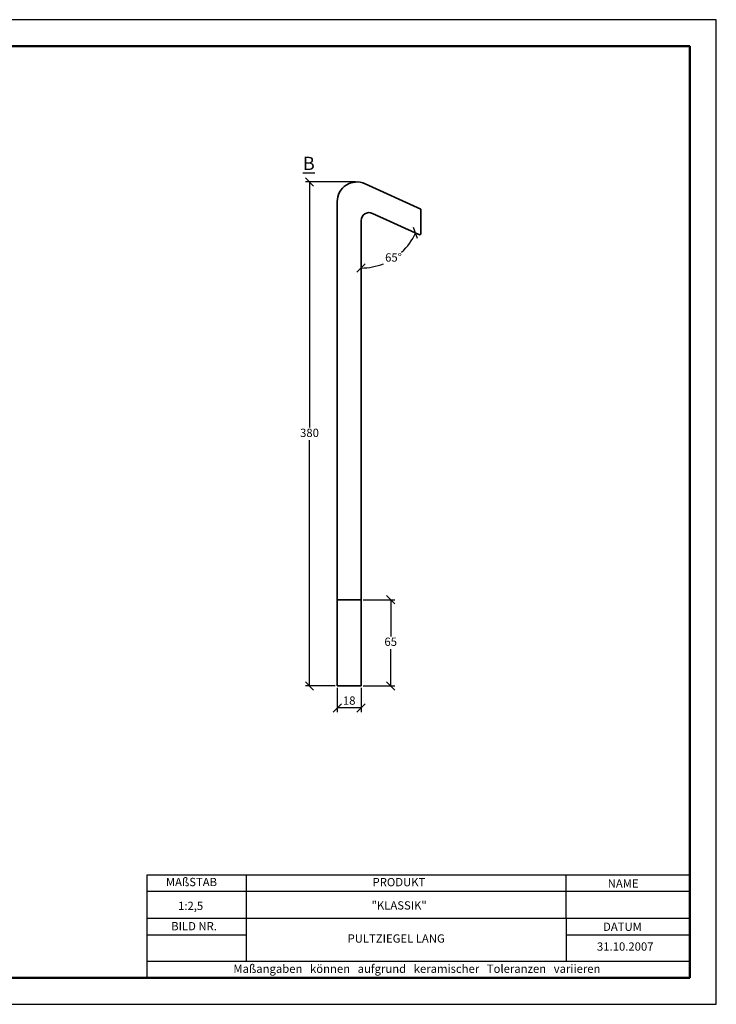
# Model space of a CAD drawing. Units: millimetres. Extents: x 32 to 452, y 40 to 337.
# Drawn here: x 242 to 452, y 40 to 337 of the extents above; entities that cross this region are included whole.
import ezdxf

# ---------------------------------------------------------------- set-up
doc = ezdxf.new("R2010")
doc.units = ezdxf.units.MM
doc.styles.get("Standard").update_dxf_attribs({"font": 'TIMES.TTF'})
doc.dimstyles.new('ISO-25', dxfattribs={"dimtxt": 2.5, "dimasz": 2.5, "dimexe": 1.25, "dimexo": 0.625, "dimtad": 1, "dimtih": 1, "dimtoh": 1, "dimdec": 1, "dimlfac": 2.5, "dimtxsty": 'Standard', "dimblk": 'OBLIQUE', "dimcen": 2.5, "dimclrd": 5, "dimclre": 5, "dimclrt": 5, "dimadec": 0, "dimazin": 0, "dimtfac": 1, "dimtdec": 1, "dimtmove": 0, "dimatfit": 3, "dimfxl": 0, "dimarcsym": 0})

# ---------------------------------------------------------------- blocks, each defined once
blk = doc.blocks.new('_Oblique')
at = {"color": 0, "linetype": 'ByBlock', "lineweight": -2}
blk.add_line((-0.5, -0.5), (0.5, 0.5), dxfattribs=at)
blk = doc.blocks.new('*D45')
at = {"color": 5, "lineweight": -2}
for p, q in [((345.65, 161.92), (355.19, 161.92)), ((353.94, 161.92), (353.94, 150.82)), ((353.94, 135.92), (353.94, 147.03)), ((345.65, 135.92), (355.19, 135.92))]:
    blk.add_line(p, q, dxfattribs=at)
at = {"layer": 'Defpoints', "color": 0, "lineweight": 13}
for p in [(345.03, 161.92), (345.03, 135.92), (353.94, 135.92)]:
    blk.add_point(p, dxfattribs=at)
at = {"color": 5, "lineweight": -2, "xscale": 2.5, "yscale": 2.5, "zscale": 2.5}
for p, rotation in [((353.94, 161.92), 90), ((353.94, 135.92), 270)]:
    blk.add_blockref('_Oblique', p, dxfattribs=dict(at, rotation=rotation))
at = {"color": 5, "lineweight": 13, "insert": (353.94, 148.92), "char_height": 2.5, "attachment_point": 5}
blk.add_mtext('65', dxfattribs=at)
blk = doc.blocks.new('*D46')
at = {"color": 5, "lineweight": -2}
for p, q in [((337.83, 135.3), (337.83, 128.01)), ((345.03, 135.3), (345.03, 128.01)), ((345.03, 129.26), (337.83, 129.26))]:
    blk.add_line(p, q, dxfattribs=at)
at = {"layer": 'Defpoints', "color": 0, "lineweight": 13}
for p in [(337.83, 135.92), (345.03, 135.92), (337.83, 129.26)]:
    blk.add_point(p, dxfattribs=at)
at = {"color": 5, "lineweight": -2, "xscale": 2.5, "yscale": 2.5, "zscale": 2.5, "rotation": 180}
blk.add_blockref('_Oblique', (337.83, 129.26), dxfattribs=at)
at = {"color": 5, "lineweight": -2, "xscale": 2.5, "yscale": 2.5, "zscale": 2.5}
blk.add_blockref('_Oblique', (345.03, 129.26), dxfattribs=at)
at = {"color": 5, "lineweight": 13, "insert": (341.43, 131.16), "char_height": 2.5, "attachment_point": 5}
blk.add_mtext('18', dxfattribs=at)
blk = doc.blocks.new('*D47')
at = {"color": 5, "lineweight": -2}
for p, q in [((343.3, 287.92), (328.21, 287.92)), ((329.46, 287.92), (329.46, 213.82)), ((329.46, 135.92), (329.46, 210.03)), ((337.2, 135.92), (328.21, 135.92))]:
    blk.add_line(p, q, dxfattribs=at)
at = {"layer": 'Defpoints', "color": 0, "lineweight": 13}
for p in [(343.92, 287.92), (329.46, 135.92), (337.83, 135.92)]:
    blk.add_point(p, dxfattribs=at)
at = {"color": 5, "lineweight": -2, "xscale": 2.5, "yscale": 2.5, "zscale": 2.5}
for p, rotation in [((329.46, 287.92), 90), ((329.46, 135.92), 270)]:
    blk.add_blockref('_Oblique', p, dxfattribs=dict(at, rotation=rotation))
at = {"color": 5, "lineweight": 13, "insert": (329.46, 211.92), "char_height": 2.5, "attachment_point": 5}
blk.add_mtext('380', dxfattribs=at)
blk = doc.blocks.new('*D48')
at = {"color": 5, "lineweight": -2}
for start, end in [(312.5964, 335.4521), (270, 291.8672)]:
    blk.add_arc((345.03, 280.01), 18.04, start, end, dxfattribs=at)
at = {"layer": 'Defpoints', "color": 0, "lineweight": 13}
for p in [(345.03, 276.27), (348.42, 278.46), (362.47, 272.04), (351.73, 263.26), (345.03, 135.92)]:
    blk.add_point(p, dxfattribs=at)
at = {"color": 5, "lineweight": -2, "xscale": 2.5, "yscale": 2.5, "zscale": 2.5}
for p, rotation in [((361.44, 272.51), 65.4520905021502), ((345.03, 261.97), 179.9999999999999)]:
    blk.add_blockref('_Oblique', p, dxfattribs=dict(at, rotation=rotation))
at = {"color": 5, "lineweight": 13, "insert": (354.78, 264.83), "char_height": 2.5, "attachment_point": 5}
blk.add_mtext('65°', dxfattribs=at)

msp = doc.modelspace()

# ---------------------------------------------------------------- linework, layer by layer
at = {"color": 6}
for p, q in [((452.096, 336.872), (32.096, 336.872)), ((452.096, 39.872), (452.096, 336.872)), ((32.096, 39.872), (452.096, 39.872))]:
    msp.add_line(p, q, dxfattribs=at)
at = {"color": 0, "lineweight": 50}
for p, q in [((444.096, 328.872), (40.096, 328.872)), ((444.096, 47.872), (444.096, 328.872)), ((40.096, 47.872), (444.096, 47.872))]:
    msp.add_line(p, q, dxfattribs=at)
at = {"lineweight": 35}
for p, q in [((346.198, 287.389), (363.035, 279.699)), ((337.828, 282.01), (337.828, 135.923)), ((363.035, 272.406), (363.035, 279.699)), ((345.028, 135.923), (345.028, 276.273)), ((348.425, 278.456), (362.468, 272.042)), ((337.828, 161.923), (345.028, 161.923)), ((337.828, 135.923), (345.028, 135.923))]:
    msp.add_line(p, q, dxfattribs=at)
at = {"lineweight": -2}
for p, q in [((444.096, 78.872), (280.415, 78.872)), ((280.415, 78.872), (280.415, 47.872)), ((310.415, 78.872), (310.415, 52.872)), ((444.096, 73.872), (280.415, 73.872)), ((280.415, 65.872), (444.096, 65.872)), ((406.873, 65.872), (406.873, 52.872)), ((280.415, 60.872), (310.415, 60.872)), ((406.873, 60.872), (444.096, 60.872)), ((280.415, 52.872), (444.096, 52.872))]:
    msp.add_line(p, q, dxfattribs=at)
msp.add_line((406.873, 65.872), (406.873, 78.872))
at = {"lineweight": 35}
for centre, radius, start, end in [((343.741, 282.01), 5.913, 65.45209, 180), ((347.428, 276.273), 2.4, 65.45209, 180), ((362.635, 272.406), 0.4, 245.45209, 0)]:
    msp.add_arc(centre, radius, start, end, dxfattribs=at)

# ---------------------------------------------------------------- texts
at = {"attachment_point": 1}
for s, insert, char_height, width in [('{\\LB}', (327.456, 295.527), 4, 29.73876), ('{\\fArial|b1|i0|c0|p34;MAßSTAB}', (286.169, 78.011), 2.5, 30), ('{\\fArial|b1|i0|c0|p34;PRODUKT}', (348.469, 77.974), 2.5, 30), ('{\\fArial|b1|i0|c0|p34;NAME }', (419.356, 77.575), 2.5, 75), ('{\\fArial|b0|i0|c0|p34;1:2,5}', (289.838, 70.814), 2.5, 13.16272), ('{\\fArial|b1|i0|c0|p34;"KLASSIK"}', (348.173, 70.956), 2.5, 23.43691), ('{\\fArial|b1|i0|c0|p34;BILD NR.}', (287.775, 64.684), 2.5, 30), ('{\\fArial|b1|i0|c0|p34;DATUM}', (417.962, 64.519), 2.5, 40), ('{\\fArial|b0|i0|c0|p34;PULTZIEGEL LANG}', (340.949, 60.968), 2.5, 79.44078), ('{\\fArial|b0|i0|c0|p34;31.10.2007}', (416.121, 58.547), 2.5, 22.38494), ('{\\fArial|b0|i0|c0|p34;Maßangaben   können   aufgrund   keramischer   Toleranzen   variieren}', (306.515, 51.854), 2.5, 163.68134)]:
    msp.add_mtext(s, dxfattribs=dict(at, insert=insert, char_height=char_height, width=width))

# ---------------------------------------------------------------- dimensions: what is measured, and where the dimension line sits
at = {"lineweight": 13}
for base, p1, p2, picture, middle in [((329.459, 135.923), (343.922, 287.921), (337.828, 135.923), '*D47', (329.459, 211.922)), ((353.944, 135.923), (345.028, 161.923), (345.028, 135.923), '*D45', (353.944, 148.923))]:
    dim = msp.add_linear_dim(base=base, p1=p1, p2=p2, angle=90, dimstyle='ISO-25', dxfattribs=at)
    dim.commit()
    dim.dimension.update_dxf_attribs({"geometry": picture, "text_midpoint": middle})
dim = msp.add_angular_dim_2l(base=(351.733, 263.259), line1=((345.028, 135.923), (345.028, 276.273)), line2=((348.425, 278.456), (362.468, 272.042)), dimstyle='ISO-25', dxfattribs=at)
dim.commit()
dim.dimension.update_dxf_attribs({"geometry": '*D48', "text_midpoint": (354.781, 264.83)})
dim = msp.add_linear_dim(base=(337.828, 129.26), p1=(345.028, 135.923), p2=(337.828, 135.923), dimstyle='ISO-25', dxfattribs=at)
dim.commit()
dim.dimension.update_dxf_attribs({"geometry": '*D46', "text_midpoint": (341.428, 131.156)})

doc.saveas('drawing.dxf')
